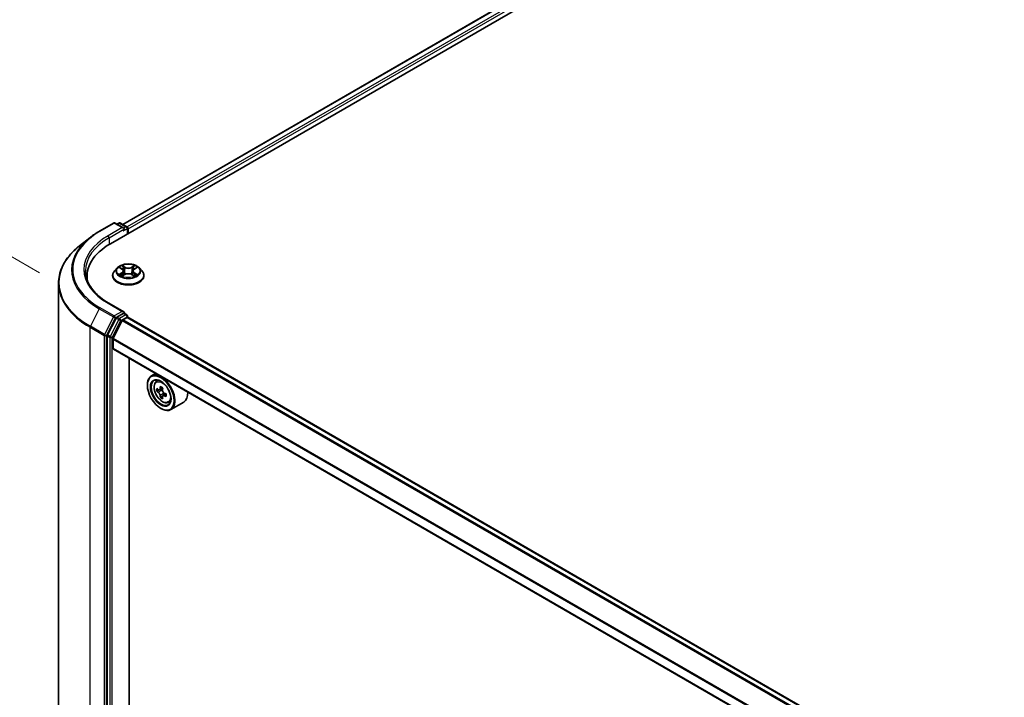
# Model space of a CAD drawing. Units: millimetres. Extents: x 36 to 10849, y 20 to 1987.
# Drawn here: x 101 to 162, y 598 to 640 of the extents above; entities that cross this region are included whole.
import ezdxf

# ---------------------------------------------------------------- set-up
doc = ezdxf.new("R2010")
doc.units = ezdxf.units.MM
doc.header["$LTSCALE"] = 2.5
doc.layers.get('Defpoints').update_dxf_attribs({"lineweight": 25})
for name, color, linetype, lineweight in [('Dimension (ISO)', 7, 'Continuous', 18), ('Visible (ISO)', 7, 'Continuous', 35), ('Visible Narrow (ISO)', 7, 'Continuous', 25)]:
    doc.layers.add(name, color=color, linetype=linetype, lineweight=lineweight)
doc.styles.add('Note Text (TK)', font='MS PGothic.ttf')
doc.dimstyles.new('Default - Method 1b (TK)', dxfattribs={"dimscale": 2.5, "dimtxt": 2.5, "dimasz": 2.5, "dimexe": 1, "dimexo": 1.5, "dimgap": 1, "dimtad": 1, "dimdsep": 46, "dimtxsty": 'Note Text (TK)', "dimblk": 'OPEN', "dimcen": 0.09, "dimdle": 5, "dimclrd": 100, "dimclre": 100, "dimclrt": 7, "dimadec": 1, "dimazin": 1, "dimtfac": 1, "dimtmove": 0, "dimatfit": 3, "dimldrblk": 'OPEN', "dimfxl": 1, "dimtolj": 1, "dimlwd": -1, "dimlwe": -1, "dimarcsym": 0})

# ---------------------------------------------------------------- blocks, each defined once
blk = doc.blocks.new('_Open')
at = {"color": 0, "linetype": 'ByBlock', "lineweight": -2}
for p, q in [((-1, 0.1667), (0, 0)), ((-1, -0.1667), (0, 0)), ((0, 0), (-1, 0))]:
    blk.add_line(p, q, dxfattribs=at)
blk = doc.blocks.new('*D24')
at = {"layer": 'Defpoints', "color": 0}
for p in [(81.912, 636.616), (106.333, 622.517), (106.278, 581.962)]:
    blk.add_point(p, dxfattribs=at)
at = {"layer": 'Dimension (ISO)', "color": 100}
for p, q in [((102.586, 624.68), (79.414, 638.059)), ((81.866, 602.312), (81.903, 630.366)), ((102.531, 584.126), (79.359, 597.504))]:
    blk.add_line(p, q, dxfattribs=at)
at = {"layer": 'Dimension (ISO)', "color": 100, "xscale": 6.25, "yscale": 6.25, "zscale": 6.25}
for p, rotation in [((81.912, 636.616), 89.92325447169814), ((81.857, 596.062), 269.9232544716982)]:
    blk.add_blockref('_Open', p, dxfattribs=dict(at, rotation=rotation))
at = {"layer": 'Dimension (ISO)', "color": 7, "insert": (76.827, 610.826), "char_height": 6.25, "attachment_point": 4, "rotation": 89.92325, "style": 'Note Text (TK)'}
blk.add_mtext('\\A1;{\\Q29.923;\\W0.817;\\H0.816x;149}', dxfattribs=at)

msp = doc.modelspace()

# ---------------------------------------------------------------- linework, layer by layer
at = {"layer": 'Visible (ISO)'}
for p, q in [((106.9595, 626.4714), (182.3843, 670.0179)), ((107.7233, 627.6701), (180.7646, 669.8405)), ((106.2827, 627.2466), (107.1548, 627.7501)), ((107.7902, 627.4409), (107.2548, 627.7501)), ((107.485, 627.75), (107.37, 627.6836)), ((107.585, 627.75), (107.9759, 627.5242)), ((108.0259, 627.4376), (108.0259, 627.0871)), ((108.0673, 627.111), (108.0673, 627.3832)), ((105.6871, 626.8446), (105.0568, 626.3457)), ((107.3837, 624.9771), (107.2184, 624.7927)), ((107.546, 624.9972), (107.6876, 624.9125)), ((107.775, 624.796), (107.8023, 624.5415)), ((108.3597, 624.796), (108.3323, 624.5415)), ((108.447, 624.9125), (108.5886, 624.9972)), ((108.7509, 624.9771), (108.9163, 624.7927)), ((103.7577, 585.1727), (103.7577, 624.0332)), ((105.5244, 624.471), (105.5244, 624.2345)), ((107.1007, 624.4982), (107.1007, 624.5093)), ((107.714, 624.4922), (107.8614, 624.5744)), ((108.2732, 624.5744), (108.4207, 624.4922)), ((109.034, 624.4982), (109.034, 624.5093)), ((107.7902, 622.2698), (106.8681, 622.8022)), ((107.3157, 621.8848), (106.7874, 620.8477)), ((107.6996, 621.7352), (107.1355, 620.6277)), ((107.7609, 622.1712), (107.37, 621.9455)), ((107.7359, 621.7757), (107.9966, 621.9263)), ((107.8078, 622.178), (107.9759, 622.0809)), ((108.0259, 621.9359), (108.0259, 621.9943)), ((214.0391, 560.7365), (108.0466, 621.9312)), ((106.771, 620.786), (106.771, 582.024)), ((107.1245, 620.0075), (107.1245, 620.5866)), ((213.1141, 558.7806), (107.1452, 619.9617)), ((108.1263, 583.34), (108.1263, 619.3953)), ((109.749, 618.4585), (109.4944, 618.3115)), ((109.7899, 617.9577), (109.9011, 618.0554)), ((109.2458, 617.7349), (109.2458, 617.7622)), ((109.9664, 617.4535), (109.8269, 617.373)), ((110.1938, 617.5755), (109.9945, 617.4605)), ((110.0317, 617.4819), (110.1327, 617.4236)), ((110.1874, 617.0708), (110.0478, 616.9902)), ((110.4067, 617.2067), (110.2074, 617.0917)), ((110.2446, 617.2297), (110.2446, 617.1132)), ((110.0708, 616.3061), (110.0944, 616.2925)), ((110.5357, 616.6659), (110.6759, 616.7133)), ((111.4958, 616.6957), (110.6944, 616.233))]:
    msp.add_line(p, q, dxfattribs=at)
for centre, start, end in [((107.2048, 627.6635), 60, 120), ((107.535, 627.6633), 60, 120), ((107.9259, 627.4376), 0, 60), ((107.9259, 621.9943), 0, 60)]:
    msp.add_arc(centre, 0.1, start, end, dxfattribs=at)
for centre, major_axis, start_param, end_param in [((107.6902, 627.3832), (0.1414, 0), 0, 1.5707963), ((107.7609, 627.3424), (-0.05, -0.0866), 0.7853982, 2.3561945), ((107.9966, 627.424), (0.05, -0.0866), 0.7853982, 2.2748289), ((110.4244, 624.471), (-4.9, 0), 5.4977871, 6.3952101), ((110.4244, 623.9267), (-5, 0), 6.0825558, 6.1302195), ((107.6902, 622.2121), (0.1414, 0), 0, 1.5707963), ((107.7609, 622.2529), (0.05, -0.0866), 0.1595481, 0.7853982), ((107.37, 621.8639), (0.05, 0.0866), 0.7853982, 1.6614562), ((107.7359, 621.7213), (-0.0333, -0.0577), 3.9269908, 4.8030489), ((107.9966, 621.8446), (0.05, 0.0866), 0, 0.7853982), ((106.8417, 620.8268), (0.05, 0.0866), 1.6614562, 2.3561945), ((107.1717, 620.6138), (-0.0333, -0.0577), 4.8030489, 5.4977871), ((107.1952, 620.0483), (-0.05, -0.0866), 5.4977871, 6.2831853), ((110.0944, 617.2723), (0.6, -1.0392), 5.4977871, 10.2101761), ((110.0944, 617.2723), (0.4333, -0.7506), 2.375245, 7.049533), ((111.5139, 618.432), (-1.194, -2.0681), 5.4541541, 5.5414202), ((111.8085, 618.347), (-2.4219, 0), 0.6124987, 0.6768001), ((111.8085, 618.1769), (2.4219, 0), 3.7540914, 3.8183927), ((111.7349, 618.3044), (-1.211, -2.0975), 5.3248877, 5.3891891), ((111.8085, 618.6021), (-2.3881, 0), 0.7417651, 0.8290312), ((110.1327, 617.2944), (0.0792, -0.1371), 1.7950624, 2.3561945), ((111.8822, 618.2194), (1.211, 2.0975), 2.1832951, 2.2475964), ((111.7349, 618.3044), (-1.211, -2.0975), 5.6063852, 5.6706866), ((111.8085, 617.9217), (2.3881, 0), 3.8833577, 3.9706239), ((111.8822, 618.2194), (1.211, 2.0975), 2.4647926, 2.5290939), ((110.1327, 617.2944), (0.0792, -0.1371), 0.7853982, 1.3465303), ((111.8085, 618.347), (-2.4219, 0), 0.8939962, 0.9582976), ((111.8085, 618.1769), (2.4219, 0), 4.0355889, 4.0998903), ((112.1031, 618.0918), (1.194, 2.0681), 2.3125614, 2.3998276), ((110.8958, 617.7349), (0.6, -1.0392), 0, 0.8481438)]:
    msp.add_ellipse(centre, major_axis=major_axis, ratio=0.5773503, start_param=start_param, end_param=end_param, dxfattribs=at)
for major_axis in [(-0.5833, 1.0104), (0.45, -0.7794)]:
    msp.add_ellipse((110.0708, 617.2586), major_axis=major_axis, ratio=0.5773503, dxfattribs=at)
for points, knots in [([(105.6871, 626.8446), (105.7232, 626.8732), (105.7601, 626.9015), (105.8353, 626.9573), (105.8736, 626.9848), (105.9517, 627.0392), (105.9915, 627.066), (106.0723, 627.1189), (106.1135, 627.145), (106.1971, 627.1964), (106.2396, 627.2217), (106.2827, 627.2466)], [4.55712806, 4.55712806, 4.55712806, 4.55712806, 4.58818025, 4.58818025, 4.61923243, 4.61923243, 4.65028461, 4.65028461, 4.6813368, 4.6813368, 4.71238898, 4.71238898, 4.71238898, 4.71238898]), ([(105.0568, 626.3457), (104.8909, 626.2143), (104.7389, 626.0766), (104.4656, 625.7906), (104.3441, 625.6421), (104.134, 625.3367), (104.0453, 625.1796), (103.9024, 624.8593), (103.8483, 624.6961), (103.7759, 624.3663), (103.7577, 624.1998), (103.7577, 624.0332)], [1.72605724, 1.72605724, 1.72605724, 1.72605724, 1.85208469, 1.85208469, 1.97811214, 1.97811214, 2.10413959, 2.10413959, 2.23016704, 2.23016704, 2.35619449, 2.35619449, 2.35619449, 2.35619449]), ([(106.8681, 622.8022), (106.6832, 622.9089), (106.5133, 623.0238), (106.2078, 623.2666), (106.0722, 623.3945), (105.8382, 623.6596), (105.7399, 623.7968), (105.5823, 624.0768), (105.5231, 624.2195), (105.4441, 624.5074), (105.4244, 624.6525), (105.4244, 624.7976)], [3.14159265, 3.14159265, 3.14159265, 3.14159265, 3.29867229, 3.29867229, 3.45575192, 3.45575192, 3.61283155, 3.61283155, 3.76991118, 3.76991118, 3.92699082, 3.92699082, 3.92699082, 3.92699082]), ([(107.2184, 624.7927), (107.2035, 624.776), (107.1898, 624.7588), (107.1652, 624.7234), (107.1542, 624.7052), (107.1351, 624.6678), (107.127, 624.6487), (107.114, 624.6097), (107.109, 624.5898), (107.1023, 624.5498), (107.1007, 624.5295), (107.1007, 624.5093)], [3.4494242, 3.4494242, 3.4494242, 3.4494242, 3.54493753, 3.54493753, 3.64045085, 3.64045085, 3.73596417, 3.73596417, 3.83147749, 3.83147749, 3.92699082, 3.92699082, 3.92699082, 3.92699082]), ([(108.7509, 624.9771), (108.71, 625.0228), (108.6581, 625.0628), (108.5355, 625.1317), (108.4641, 625.1601), (108.3109, 625.2015), (108.2291, 625.2146), (108.0633, 625.2246), (107.9793, 625.2217), (107.8169, 625.2001), (107.7384, 625.1814), (107.5942, 625.1294), (107.5285, 625.096), (107.4393, 625.032), (107.4093, 625.0057), (107.3837, 624.9771)], [1.2629648, 1.2629648, 1.2629648, 1.2629648, 1.5839777, 1.5839777, 1.9184063, 1.9184063, 2.2514838, 2.2514838, 2.5827972, 2.5827972, 2.9145331, 2.9145331, 3.2485111, 3.2485111, 3.4494242, 3.4494242, 3.4494242, 3.4494242]), ([(107.775, 624.796), (107.774, 624.805), (107.772, 624.814), (107.7657, 624.8315), (107.7615, 624.8401), (107.7513, 624.8565), (107.7453, 624.8644), (107.7315, 624.8795), (107.7238, 624.8867), (107.7068, 624.9002), (107.6975, 624.9066), (107.6876, 624.9125)], [0.84730152, 0.84730152, 0.84730152, 0.84730152, 0.98850982, 0.98850982, 1.12971813, 1.12971813, 1.27092643, 1.27092643, 1.41213473, 1.41213473, 1.55334303, 1.55334303, 1.55334303, 1.55334303]), ([(108.447, 624.9125), (108.4371, 624.9066), (108.4279, 624.9002), (108.4109, 624.8867), (108.4032, 624.8795), (108.3894, 624.8644), (108.3833, 624.8565), (108.3731, 624.8401), (108.369, 624.8315), (108.3627, 624.814), (108.3606, 624.805), (108.3597, 624.796)], [3.15904595, 3.15904595, 3.15904595, 3.15904595, 3.30025425, 3.30025425, 3.44146255, 3.44146255, 3.58267086, 3.58267086, 3.72387916, 3.72387916, 3.86508746, 3.86508746, 3.86508746, 3.86508746]), ([(109.034, 624.5093), (109.034, 624.5295), (109.0323, 624.5498), (109.0257, 624.5898), (109.0207, 624.6097), (109.0076, 624.6487), (108.9996, 624.6678), (108.9805, 624.7052), (108.9695, 624.7234), (108.9448, 624.7588), (108.9312, 624.776), (108.9163, 624.7927)], [0.78539816, 0.78539816, 0.78539816, 0.78539816, 0.88091149, 0.88091149, 0.97642481, 0.97642481, 1.07193813, 1.07193813, 1.16745145, 1.16745145, 1.26296478, 1.26296478, 1.26296478, 1.26296478]), ([(107.1007, 624.4982), (107.1007, 624.4386), (107.1164, 624.3792), (107.1773, 624.2653), (107.2236, 624.2111), (107.3432, 624.1128), (107.4175, 624.0691), (107.5854, 623.9978), (107.6792, 623.9702), (107.8764, 623.9339), (107.9798, 623.9252), (108.1858, 623.9271), (108.2885, 623.9378), (108.4833, 623.9776), (108.5753, 624.0068), (108.7397, 624.0813), (108.8119, 624.1266), (108.9284, 624.2294), (108.973, 624.2869), (109.0226, 624.3967), (109.034, 624.4474), (109.034, 624.4982)], [3.9269908, 3.9269908, 3.9269908, 3.9269908, 4.2267014, 4.2267014, 4.5391124, 4.5391124, 4.8636054, 4.8636054, 5.1893334, 5.1893334, 5.5140838, 5.5140838, 5.8384387, 5.8384387, 6.1632728, 6.1632728, 6.4890702, 6.4890702, 6.8129852, 6.8129852, 7.0685835, 7.0685835, 7.0685835, 7.0685835]), ([(107.6101, 624.5634), (107.6161, 624.5584), (107.6226, 624.5533), (107.6366, 624.5433), (107.6441, 624.5383), (107.66, 624.5284), (107.6684, 624.5235), (107.6861, 624.514), (107.6954, 624.5093), (107.7108, 624.5021), (107.7165, 624.4995), (107.7225, 624.4969)], [4.53490148, 4.53490148, 4.53490148, 4.53490148, 4.60505141, 4.60505141, 4.67520135, 4.67520135, 4.74535128, 4.74535128, 4.81550122, 4.81550122, 4.85637589, 4.85637589, 4.85637589, 4.85637589]), ([(108.2732, 624.5744), (108.251, 624.5868), (108.2257, 624.5971), (108.1713, 624.6127), (108.1422, 624.618), (108.0826, 624.6233), (108.0521, 624.6233), (107.9925, 624.618), (107.9633, 624.6127), (107.9089, 624.5971), (107.8837, 624.5868), (107.8614, 624.5744)], [1.5882496, 1.5882496, 1.5882496, 1.5882496, 1.8954276, 1.8954276, 2.2026055, 2.2026055, 2.5097835, 2.5097835, 2.8169614, 2.8169614, 3.1241394, 3.1241394, 3.1241394, 3.1241394]), ([(108.4122, 624.4969), (108.4181, 624.4995), (108.4239, 624.5021), (108.4392, 624.5093), (108.4485, 624.514), (108.4662, 624.5235), (108.4746, 624.5284), (108.4905, 624.5383), (108.498, 624.5433), (108.512, 624.5533), (108.5185, 624.5584), (108.5246, 624.5634)], [6.13919839, 6.13919839, 6.13919839, 6.13919839, 6.18007307, 6.18007307, 6.250223, 6.250223, 6.32037294, 6.32037294, 6.39052288, 6.39052288, 6.46067281, 6.46067281, 6.46067281, 6.46067281]), ([(107.7609, 622.1712), (107.7699, 622.1764), (107.7795, 622.1798), (107.7963, 622.1818), (107.8035, 622.1805), (107.8078, 622.178)], [0.185147228, 0.185147228, 0.185147228, 0.185147228, 0.196528423, 0.196528423, 0.207909617, 0.207909617, 0.207909617, 0.207909617]), ([(109.7899, 617.9577), (109.7541, 617.9262), (109.7256, 617.8861), (109.682, 617.7894), (109.6686, 617.7314), (109.6593, 617.6029), (109.6647, 617.5315), (109.6937, 617.3852), (109.7175, 617.3102), (109.7807, 617.1644), (109.8199, 617.0934), (109.9101, 616.9621), (109.961, 616.9017), (110.0701, 616.797), (110.1284, 616.7529), (110.2478, 616.686), (110.3088, 616.6633), (110.4259, 616.645), (110.4822, 616.6482), (110.5344, 616.6654), (110.5351, 616.6656), (110.5357, 616.6659)], [5.6127304, 5.6127304, 5.6127304, 5.6127304, 5.8912266, 5.8912266, 6.2030455, 6.2030455, 6.5366804, 6.5366804, 6.871022, 6.871022, 7.2031044, 7.2031044, 7.5349589, 7.5349589, 7.8687898, 7.8687898, 8.2035139, 8.2035139, 8.5202107, 8.5202107, 8.5244365, 8.5244365, 8.5244365, 8.5244365]), ([(109.9204, 617.4712), (109.9329, 617.4622), (109.9466, 617.456), (109.9724, 617.4523), (109.9846, 617.4547), (110.0045, 617.4662), (110.0136, 617.476), (110.0267, 617.5023), (110.0309, 617.5188), (110.0324, 617.5358)], [0, 0, 0, 0, 0.017936943, 0.017936943, 0.035873886, 0.035873886, 0.053810829, 0.053810829, 0.071747772, 0.071747772, 0.071747772, 0.071747772]), ([(110.1797, 617.4508), (110.1782, 617.4337), (110.1796, 617.4141), (110.1893, 617.3746), (110.1975, 617.3548), (110.2174, 617.3203), (110.2305, 617.3033), (110.2598, 617.2752), (110.2761, 617.2641), (110.2917, 617.2569)], [0, 0, 0, 0, 0.017936943, 0.017936943, 0.035873886, 0.035873886, 0.053810829, 0.053810829, 0.071747772, 0.071747772, 0.071747772, 0.071747772]), ([(110.0324, 617.1072), (110.0309, 617.1225), (110.0267, 617.1406), (110.0136, 617.1781), (110.0045, 617.1974), (109.9846, 617.2319), (109.9724, 617.2494), (109.9466, 617.2795), (109.9329, 617.2921), (109.9204, 617.3011)], [0, 0, 0, 0, 0.017936943, 0.017936943, 0.035873886, 0.035873886, 0.053810829, 0.053810829, 0.071747772, 0.071747772, 0.071747772, 0.071747772]), ([(110.2917, 617.0868), (110.2761, 617.094), (110.2598, 617.0986), (110.2305, 617.1004), (110.2174, 617.0975), (110.1975, 617.086), (110.1893, 617.0766), (110.1796, 617.0524), (110.1782, 617.0374), (110.1797, 617.0221)], [0, 0, 0, 0, 0.017936943, 0.017936943, 0.035873886, 0.035873886, 0.053810829, 0.053810829, 0.071747772, 0.071747772, 0.071747772, 0.071747772])]:
    msp.add_open_spline(points, degree=3, knots=knots, dxfattribs=at)
at = {"layer": 'Visible Narrow (ISO)'}
for p, q in [((107.7526, 627.6532), (180.8146, 669.8355)), ((181.0643, 669.6913), (107.9983, 627.5066)), ((108.0673, 627.3832), (181.135, 669.5689)), ((106.3327, 627.2416), (107.2048, 627.7451)), ((107.2048, 627.7451), (107.6902, 627.4649)), ((107.3993, 627.6667), (107.535, 627.745)), ((107.535, 627.745), (107.9259, 627.5193)), ((107.6902, 627.4649), (106.8181, 626.9613)), ((106.8888, 626.8389), (107.8316, 627.3832)), ((107.7609, 627.2607), (107.9966, 627.3968)), ((107.9259, 627.5193), (107.7902, 627.4409)), ((107.9966, 627.3968), (107.9966, 627.0702)), ((106.8888, 626.8389), (106.8888, 626.4298)), ((107.4985, 625.0198), (107.6791, 624.9118)), ((107.6791, 624.6834), (107.4985, 624.5755)), ((107.5775, 624.5965), (107.691, 624.6644)), ((107.8695, 625.0218), (107.6826, 625.126)), ((107.691, 624.6644), (107.7027, 624.5059)), ((107.7405, 625.068), (107.858, 625.0025)), ((107.858, 625.0025), (107.8412, 624.7664)), ((108.4521, 625.126), (108.2651, 625.0218)), ((108.2767, 625.0025), (108.3942, 625.068)), ((108.2767, 625.0025), (108.2935, 624.7664)), ((108.4437, 624.6644), (108.4319, 624.5059)), ((108.4437, 624.6644), (108.5571, 624.5965)), ((108.4556, 624.9118), (108.6361, 625.0198)), ((108.6361, 624.5755), (108.4556, 624.6834)), ((107.6826, 624.4692), (107.8695, 624.5735)), ((108.2651, 624.5735), (108.4521, 624.4692)), ((106.2784, 622.4562), (105.7267, 621.3733)), ((106.2784, 622.4562), (107.1505, 621.9527)), ((107.2048, 622.0134), (106.3327, 622.517)), ((106.8181, 622.7972), (107.6902, 622.2937)), ((107.6902, 622.2937), (107.2048, 622.0134)), ((107.1505, 621.9527), (106.5988, 620.8698)), ((106.7238, 620.8081), (107.2755, 621.891)), ((107.4806, 621.7895), (106.9524, 620.7525)), ((107.0774, 620.6908), (107.6057, 621.7278)), ((107.2755, 621.891), (107.37, 621.9455)), ((107.3157, 621.8848), (107.4806, 621.7895)), ((107.535, 621.8503), (107.37, 621.9455)), ((107.9259, 622.076), (107.535, 621.8503)), ((107.6057, 621.7278), (107.9966, 621.9535)), ((107.6996, 621.7352), (213.6958, 560.5383)), ((213.749, 560.569), (107.7359, 621.7757)), ((107.7609, 622.1712), (107.9259, 622.076)), ((107.9966, 621.9535), (107.9966, 621.9263)), ((107.9966, 621.9263), (214.0098, 560.7196)), ((105.7103, 621.3116), (106.5824, 620.8081)), ((105.7103, 582.451), (105.7103, 621.3116)), ((106.5988, 620.8698), (105.7267, 621.3733)), ((106.5824, 620.8081), (106.5824, 581.9475)), ((106.7238, 581.9475), (106.7238, 620.8081)), ((106.771, 620.786), (106.936, 620.6908)), ((106.9524, 620.7525), (106.7874, 620.8477)), ((106.936, 620.6908), (106.936, 581.9287)), ((107.0774, 581.9287), (107.0774, 620.6908)), ((107.1245, 620.5866), (213.1141, 559.3935)), ((213.1176, 559.4389), (107.1355, 620.6277)), ((213.1141, 558.8144), (107.1245, 620.0075)), ((109.9204, 617.3011), (110.1327, 617.4236)), ((110.0324, 617.5358), (110.1556, 617.607)), ((110.2446, 617.2297), (110.0324, 617.1072)), ((110.4149, 617.1579), (110.2917, 617.0868))]:
    msp.add_line(p, q, dxfattribs=at)
for centre, major_axis, ratio, start_param, end_param in [((107.2048, 627.6635), (-0.05, 0.0866), 0.5773503, 5.4977871, 6.2831853), ((107.2048, 627.6635), (0.05, 0.0866), 0.5773503, 0, 0.7853982), ((107.535, 627.6633), (-0.05, 0.0866), 0.5773503, 5.4977871, 6.2831853), ((107.535, 627.6633), (0.05, 0.0866), 0.5773503, 0, 0.7853982), ((110.4244, 624.8793), (-5.7865, 0), 0.5773503, 5.4977871, 7.0685835), ((106.3327, 627.16), (-0.05, 0.0866), 0.5773503, 5.4977871, 6.2831853), ((107.9259, 627.4376), (0.05, 0.0866), 0.5773503, 0, 0.7853982), ((107.9259, 627.4376), (0.05, -0.0866), 0.5773503, 0.7853982, 2.3561945), ((107.9259, 627.4376), (0.1, 0), 0.5773503, 5.4977871, 6.2831853), ((110.4244, 624.8499), (-5.8633, 0), 0.5773503, 5.6530481, 7.0685835), ((110.4244, 624.8793), (-5.1, 0), 0.5773503, 5.4977871, 7.0685835), ((110.4244, 624.7976), (-5, 0), 0.5773503, 5.4977871, 6.2831853), ((106.8181, 626.8797), (-0.05, 0.0866), 0.5773503, 3.9269908, 5.4977871), ((110.4244, 624.0855), (-6.6435, 0), 0.5773503, 5.6530481, 7.0685835), ((108.0673, 624.539), (-0.9559, 0), 0.5773503, 5.8056187, 9.9023446), ((108.0673, 624.7729), (-0.7697, 0), 0.5773503, 5.8056187, 9.9023446), ((108.0673, 624.7976), (-0.6867, 0), 0.5773503, 5.3071026, 5.6884717), ((108.0673, 624.722), (0.5374, 0), 0.5773503, 2.1762943, 2.4206222), ((107.6791, 624.8982), (0.0086, 0.0143), 0.5873385, 0, 0.7942785), ((107.4743, 624.7976), (0.2847, 0), 0.5773503, 5.5152404, 7.0511302), ((107.6791, 624.6698), (0.0086, -0.0143), 0.5873385, 0.8637843, 2.3473142), ((107.4743, 624.7852), (0.3013, 0), 0.5773503, 5.5152404, 6.3450887), ((107.729, 625.0623), (-0.0136, -0.0096), 0.1849737, 1.043317, 2.4384992), ((107.77, 624.9761), (-0.0161, -0.0045), 0.2229178, 3.8515805, 5.2070037), ((107.8297, 624.7607), (-0.0161, -0.0045), 0.2228845, 3.8515738, 5.2026198), ((107.8695, 625.0082), (-0.0081, -0.0146), 0.5671862, 3.9184152, 5.401945), ((108.0673, 625.1276), (0.3013, 0), 0.5773503, 3.9444441, 5.4803339), ((108.0673, 625.14), (-0.2847, 0), 0.5773503, 0.8028515, 2.3387412), ((108.2651, 625.0082), (0.0081, -0.0146), 0.5671862, 0.8812403, 2.3647701), ((108.305, 624.7607), (-0.0161, 0.0045), 0.2228845, 4.2221582, 5.5732041), ((108.6604, 624.7976), (-0.2847, 0), 0.5773503, 5.5152404, 7.0511302), ((108.3647, 624.9761), (-0.0161, 0.0045), 0.2229178, 4.2177743, 5.5731974), ((108.6604, 624.7852), (-0.3013, 0), 0.5773503, 6.221282, 7.0511302), ((108.0673, 624.722), (0.5374, 0), 0.5773503, 0.7209705, 0.9652983), ((108.4057, 625.0623), (-0.0136, 0.0096), 0.1849737, 0.7030935, 2.0982756), ((108.4556, 624.6698), (-0.0086, -0.0143), 0.5873385, 3.9358711, 5.419401), ((108.4556, 624.8982), (-0.0086, 0.0143), 0.5873385, 5.4889069, 6.2831853), ((108.0673, 624.7976), (-0.6867, 0), 0.5773503, 3.7363063, 4.1176753), ((110.4244, 624.0332), (-6.6667, 0), 0.5773503, 0, 0.7853982), ((108.0673, 624.5093), (-0.9667, 0), 0.5773503, 0, 3.1415927), ((108.0673, 624.4982), (0.9667, 0), 0.5773503, 3.1415927, 6.2831853), ((108.0673, 624.7976), (0.6867, 0), 0.5773503, 3.7363063, 4.1176753), ((107.5895, 624.591), (-0.0032, -0.0164), 0.7797536, 4.5269049, 5.922087), ((107.6378, 624.5564), (-0.0142, -0.0088), 0.7297361, 5.1634453, 5.7754826), ((107.8695, 624.5599), (-0.0081, 0.0146), 0.5671862, 5.5063628, 6.2831853), ((108.0673, 624.4552), (0.2847, 0), 0.5773503, 0.8028515, 2.3387412), ((108.2651, 624.5599), (0.0081, 0.0146), 0.5671862, 0, 0.7768225), ((108.0673, 624.7976), (0.6867, 0), 0.5773503, 5.3071026, 5.6884717), ((108.4969, 624.5564), (-0.0142, 0.0088), 0.7297361, 3.6492954, 4.2613326), ((108.5452, 624.591), (0.0032, -0.0164), 0.7797536, 0.3610983, 1.7562804), ((106.3327, 622.4353), (-0.05, -0.0866), 0.5773503, 3.9269908, 4.8030489), ((106.8181, 622.7156), (0.05, 0.0866), 0.5773503, 0, 0.7853982), ((107.2048, 621.9318), (-0.05, -0.0866), 0.5773503, 3.9269908, 4.8030489), ((107.2048, 621.9318), (-0.0891, 0.0454), 0.0739221, 0.9533753, 2.5241717), ((107.2048, 621.9318), (0.05, -0.0866), 0.5773503, 0.7853982, 2.3561945), ((107.535, 621.7686), (-0.05, -0.0866), 0.5773503, 3.9269908, 4.8030489), ((107.535, 621.7686), (-0.0891, 0.0454), 0.0739221, 0.9533753, 2.5241717), ((107.535, 621.7686), (0.05, -0.0866), 0.5773503, 0.7853982, 2.3561945), ((107.9259, 621.9943), (0.05, 0.0866), 0.5773503, 0, 0.7853982), ((107.9259, 621.9943), (0.05, -0.0866), 0.5773503, 0.7853982, 2.3561945), ((107.9259, 621.9943), (0.1, 0), 0.5773503, 5.4977871, 6.2831853), ((105.781, 621.3524), (0.05, 0.0866), 0.5773503, 1.6614562, 2.3561945), ((106.6531, 620.8489), (-0.05, -0.0866), 0.5773503, 4.8030489, 5.4977871), ((106.6531, 620.8489), (-0.1, 0), 0.5773503, 0.7853982, 2.3561945), ((106.6531, 620.8489), (0.0891, -0.0454), 0.0739221, 4.094968, 5.6657643), ((107.0067, 620.7316), (-0.05, -0.0866), 0.5773503, 4.8030489, 5.4977871), ((107.0067, 620.7316), (-0.1, 0), 0.5773503, 0.7853982, 2.3561945), ((107.0067, 620.7316), (0.0891, -0.0454), 0.0739221, 4.094968, 5.6657643), ((110.2059, 617.3366), (-0.3754, 0.6502), 0.5773503, 5.8594015, 6.3981286), ((110.2059, 617.3366), (0.3754, -0.6502), 0.5773503, 6.168242, 6.7069691)]:
    msp.add_ellipse(centre, major_axis=major_axis, ratio=ratio, start_param=start_param, end_param=end_param, dxfattribs=at)
for centre, major_axis in [((108.0673, 624.7976), (0.7138, 0)), ((110.1683, 617.3149), (-0.3522, 0.61))]:
    msp.add_ellipse(centre, major_axis=major_axis, ratio=0.5773503, dxfattribs=at)
for points, knots in [([(107.5783, 624.9779), (107.5756, 624.9809), (107.5727, 624.9838), (107.5625, 624.9928), (107.5546, 624.9981), (107.5388, 625.0066), (107.5311, 625.01), (107.5151, 625.0157), (107.5068, 625.018), (107.4985, 625.0198)], [0.001908258, 0.001908258, 0.001908258, 0.001908258, 0.005934038, 0.005934038, 0.0154285, 0.0154285, 0.023744988, 0.023744988, 0.032394303, 0.032394303, 0.032394303, 0.032394303]), ([(107.4985, 625.0198), (107.5061, 625.0169), (107.5136, 625.0138), (107.5283, 625.007), (107.5354, 625.0033), (107.5435, 624.9986), (107.5448, 624.9979), (107.546, 624.9972)], [-0.032394303, -0.032394303, -0.032394303, -0.032394303, -0.023744988, -0.023744988, -0.0154285, -0.0154285, -0.013913302, -0.013913302, -0.013913302, -0.013913302]), ([(107.7405, 625.068), (107.735, 625.0733), (107.7297, 625.0788), (107.7164, 625.0927), (107.7085, 625.101), (107.6946, 625.115), (107.6886, 625.1207), (107.6826, 625.126)], [-0.032055974, -0.032055974, -0.032055974, -0.032055974, -0.02365019, -0.02365019, -0.010200936, -0.010200936, 0.000338329, 0.000338329, 0.000338329, 0.000338329]), ([(107.6826, 625.126), (107.6863, 625.1202), (107.69, 625.1136), (107.699, 625.097), (107.7043, 625.0867), (107.7144, 625.069), (107.7187, 625.0621), (107.7236, 625.0553)], [-0.000338329, -0.000338329, -0.000338329, -0.000338329, 0.010200936, 0.010200936, 0.02365019, 0.02365019, 0.032055974, 0.032055974, 0.032055974, 0.032055974]), ([(107.7236, 625.0553), (107.732, 625.0437), (107.7396, 625.0311), (107.7524, 625.0048), (107.7576, 624.991), (107.7615, 624.9771)], [-0.028982846, -0.028982846, -0.028982846, -0.028982846, -0.014585063, -0.014585063, 0, 0, 0, 0]), ([(107.7815, 624.9818), (107.7773, 624.997), (107.7716, 625.0122), (107.7577, 625.0413), (107.7496, 625.0552), (107.7405, 625.068)], [0, 0, 0, 0, 0.014585063, 0.014585063, 0.028982846, 0.028982846, 0.028982846, 0.028982846]), ([(107.7615, 624.9771), (107.7714, 624.9412), (107.7814, 624.9054), (107.8013, 624.8336), (107.8113, 624.7977), (107.8212, 624.7618)], [-0.068779854, -0.068779854, -0.068779854, -0.068779854, -0.034389927, -0.034389927, 0, 0, 0, 0]), ([(107.8412, 624.7664), (107.8312, 624.8023), (107.8213, 624.8382), (107.8014, 624.91), (107.7914, 624.9459), (107.7815, 624.9818)], [0, 0, 0, 0, 0.034389927, 0.034389927, 0.068779854, 0.068779854, 0.068779854, 0.068779854]), ([(107.8212, 624.7618), (107.8354, 624.7105), (107.8518, 624.6602), (107.874, 624.6021), (107.8775, 624.5933), (107.8811, 624.5845)], [-0.098241255, -0.098241255, -0.098241255, -0.098241255, -0.049120627, -0.049120627, -0.040233478, -0.040233478, -0.040233478, -0.040233478]), ([(107.8969, 624.5914), (107.8937, 624.5998), (107.8906, 624.6083), (107.8699, 624.6656), (107.8546, 624.7156), (107.8412, 624.7664)], [0.040586257, 0.040586257, 0.040586257, 0.040586257, 0.049120627, 0.049120627, 0.098241255, 0.098241255, 0.098241255, 0.098241255]), ([(108.2935, 624.7664), (108.2801, 624.7156), (108.2648, 624.6656), (108.2441, 624.6083), (108.241, 624.5998), (108.2378, 624.5914)], [0, 0, 0, 0, 0.049120627, 0.049120627, 0.057654997, 0.057654997, 0.057654997, 0.057654997]), ([(108.2536, 624.5845), (108.2572, 624.5933), (108.2607, 624.6021), (108.2829, 624.6602), (108.2992, 624.7105), (108.3134, 624.7618)], [-0.058007777, -0.058007777, -0.058007777, -0.058007777, -0.049120627, -0.049120627, 0, 0, 0, 0]), ([(108.3532, 624.9818), (108.3432, 624.9459), (108.3333, 624.91), (108.3134, 624.8382), (108.3034, 624.8023), (108.2935, 624.7664)], [0, 0, 0, 0, 0.034389927, 0.034389927, 0.068779854, 0.068779854, 0.068779854, 0.068779854]), ([(108.3134, 624.7618), (108.3234, 624.7977), (108.3334, 624.8336), (108.3533, 624.9054), (108.3632, 624.9412), (108.3732, 624.9771)], [-0.068779854, -0.068779854, -0.068779854, -0.068779854, -0.034389927, -0.034389927, 0, 0, 0, 0]), ([(108.3942, 625.068), (108.385, 625.0551), (108.3769, 625.0411), (108.363, 625.012), (108.3574, 624.9969), (108.3532, 624.9818)], [0, 0, 0, 0, 0.014491423, 0.014491423, 0.028982846, 0.028982846, 0.028982846, 0.028982846]), ([(108.3732, 624.9771), (108.377, 624.9909), (108.3822, 625.0046), (108.395, 625.0309), (108.4026, 625.0436), (108.411, 625.0553)], [-0.028982846, -0.028982846, -0.028982846, -0.028982846, -0.014491423, -0.014491423, 0, 0, 0, 0]), ([(108.4521, 625.126), (108.4472, 625.1217), (108.4422, 625.117), (108.4324, 625.1074), (108.4276, 625.1024), (108.4171, 625.0915), (108.4114, 625.0855), (108.4018, 625.0756), (108.398, 625.0717), (108.3942, 625.068)], [-0.032394303, -0.032394303, -0.032394303, -0.032394303, -0.023744988, -0.023744988, -0.0154285, -0.0154285, -0.005934038, -0.005934038, 0, 0, 0, 0]), ([(108.411, 625.0553), (108.4145, 625.0601), (108.4176, 625.065), (108.4253, 625.0775), (108.4294, 625.0851), (108.4366, 625.0986), (108.4398, 625.1046), (108.446, 625.1159), (108.449, 625.1213), (108.4521, 625.126)], [0, 0, 0, 0, 0.005934038, 0.005934038, 0.0154285, 0.0154285, 0.023744988, 0.023744988, 0.032394303, 0.032394303, 0.032394303, 0.032394303]), ([(108.6361, 625.0198), (108.6261, 625.0176), (108.6159, 625.0147), (108.5935, 625.0058), (108.5815, 624.9995), (108.5656, 624.9872), (108.5607, 624.9828), (108.5564, 624.9779)], [-0.000338329, -0.000338329, -0.000338329, -0.000338329, 0.010200936, 0.010200936, 0.02365019, 0.02365019, 0.030147716, 0.030147716, 0.030147716, 0.030147716]), ([(108.5886, 624.9972), (108.5951, 625.0011), (108.6018, 625.0047), (108.6177, 625.0124), (108.627, 625.0163), (108.6361, 625.0198)], [-0.018142672, -0.018142672, -0.018142672, -0.018142672, -0.010200936, -0.010200936, 0.000338329, 0.000338329, 0.000338329, 0.000338329]), ([(107.5775, 624.5965), (107.5719, 624.5954), (107.5657, 624.5943), (107.5488, 624.5907), (107.5376, 624.588), (107.5169, 624.582), (107.5077, 624.579), (107.4985, 624.5755)], [-0.032055974, -0.032055974, -0.032055974, -0.032055974, -0.02365019, -0.02365019, -0.010200936, -0.010200936, 0.000338329, 0.000338329, 0.000338329, 0.000338329]), ([(107.4985, 624.5755), (107.5086, 624.5776), (107.5187, 624.579), (107.5412, 624.5805), (107.5532, 624.5802), (107.5706, 624.5785), (107.5768, 624.5776), (107.582, 624.5766)], [-0.000338329, -0.000338329, -0.000338329, -0.000338329, 0.010200936, 0.010200936, 0.02365019, 0.02365019, 0.032055974, 0.032055974, 0.032055974, 0.032055974]), ([(107.6258, 624.5619), (107.62, 624.5713), (107.6128, 624.5791), (107.5965, 624.5907), (107.5874, 624.5946), (107.5775, 624.5965)], [0, 0, 0, 0, 0.014585063, 0.014585063, 0.028982846, 0.028982846, 0.028982846, 0.028982846]), ([(107.582, 624.5766), (107.5908, 624.5749), (107.599, 624.5715), (107.6076, 624.5654), (107.6089, 624.5644), (107.6101, 624.5634)], [-0.028982846, -0.028982846, -0.028982846, -0.028982846, -0.014585063, -0.014585063, -0.012042017, -0.012042017, -0.012042017, -0.012042017]), ([(107.7195, 624.4953), (107.7176, 624.4954), (107.7158, 624.4954), (107.7094, 624.4946), (107.7053, 624.493), (107.6981, 624.4883), (107.6949, 624.4854), (107.6887, 624.4783), (107.6856, 624.474), (107.6826, 624.4692)], [0.002440164, 0.002440164, 0.002440164, 0.002440164, 0.005934038, 0.005934038, 0.0154285, 0.0154285, 0.023744988, 0.023744988, 0.032394303, 0.032394303, 0.032394303, 0.032394303]), ([(107.6826, 624.4692), (107.6875, 624.4736), (107.6924, 624.4777), (107.7022, 624.485), (107.7071, 624.4882), (107.7126, 624.4915), (107.7133, 624.4918), (107.714, 624.4922)], [-0.032394303, -0.032394303, -0.032394303, -0.032394303, -0.023744988, -0.023744988, -0.0154285, -0.0154285, -0.014299664, -0.014299664, -0.014299664, -0.014299664]), ([(108.4521, 624.4692), (108.4484, 624.475), (108.4446, 624.4801), (108.4357, 624.4894), (108.4304, 624.493), (108.4214, 624.4952), (108.4184, 624.4955), (108.4151, 624.4953)], [-0.000338329, -0.000338329, -0.000338329, -0.000338329, 0.010200936, 0.010200936, 0.02365019, 0.02365019, 0.02961581, 0.02961581, 0.02961581, 0.02961581]), ([(108.4207, 624.4922), (108.4252, 624.4897), (108.4296, 624.4869), (108.4401, 624.4794), (108.4461, 624.4745), (108.4521, 624.4692)], [-0.01775631, -0.01775631, -0.01775631, -0.01775631, -0.010200936, -0.010200936, 0.000338329, 0.000338329, 0.000338329, 0.000338329]), ([(108.5571, 624.5965), (108.5472, 624.5946), (108.5381, 624.5906), (108.5218, 624.579), (108.5147, 624.5712), (108.5089, 624.5619)], [0, 0, 0, 0, 0.014491423, 0.014491423, 0.028982846, 0.028982846, 0.028982846, 0.028982846]), ([(108.5246, 624.5634), (108.5258, 624.5644), (108.527, 624.5653), (108.5356, 624.5714), (108.5438, 624.5749), (108.5527, 624.5766)], [-0.016940829, -0.016940829, -0.016940829, -0.016940829, -0.014491423, -0.014491423, 0, 0, 0, 0]), ([(108.5527, 624.5766), (108.5563, 624.5773), (108.5605, 624.578), (108.5721, 624.5794), (108.5801, 624.58), (108.5958, 624.5802), (108.6036, 624.5799), (108.6196, 624.5785), (108.6279, 624.5773), (108.6361, 624.5755)], [0, 0, 0, 0, 0.005934038, 0.005934038, 0.0154285, 0.0154285, 0.023744988, 0.023744988, 0.032394303, 0.032394303, 0.032394303, 0.032394303]), ([(108.6361, 624.5755), (108.6286, 624.5783), (108.621, 624.5809), (108.6064, 624.5854), (108.5993, 624.5873), (108.5845, 624.591), (108.5769, 624.5926), (108.5653, 624.595), (108.5611, 624.5958), (108.5571, 624.5965)], [-0.032394303, -0.032394303, -0.032394303, -0.032394303, -0.023744988, -0.023744988, -0.0154285, -0.0154285, -0.005934038, -0.005934038, 0, 0, 0, 0])]:
    msp.add_open_spline(points, degree=3, knots=knots, dxfattribs=at)
for points in [[(107.6377, 624.5427), (107.6337, 624.5491), (107.6298, 624.5555), (107.6258, 624.5619)], [(108.5089, 624.5619), (108.5049, 624.5555), (108.5009, 624.5491), (108.497, 624.5427)]]:
    msp.add_open_spline(points, degree=3, dxfattribs=at)

# ---------------------------------------------------------------- dimensions: what is measured, and where the dimension line sits
at = {"layer": 'Dimension (ISO)', "color": 100}
dim = msp.add_linear_dim(base=(81.9118, 636.6164), p1=(106.2784, 581.9623), p2=(106.3327, 622.517), angle=269.923254, text='{\\Q29.923;\\W0.817;\\H0.816x;<>}', dimstyle='Default - Method 1b (TK)', override={"dimgap": 1, "dimdec": 0, "dimlfac": 3.671394, "dimtol": 0, "dimlim": 0, "dimtp": 0, "dimtm": 0, "dimtdec": 0, "dimtofl": 0, "dimatfit": 1}, dxfattribs=at)
dim.commit()
dim.dimension.update_dxf_attribs({"geometry": '*D24', "text_midpoint": (81.8846, 616.339), "dimtype": 160})

doc.saveas('drawing.dxf')
